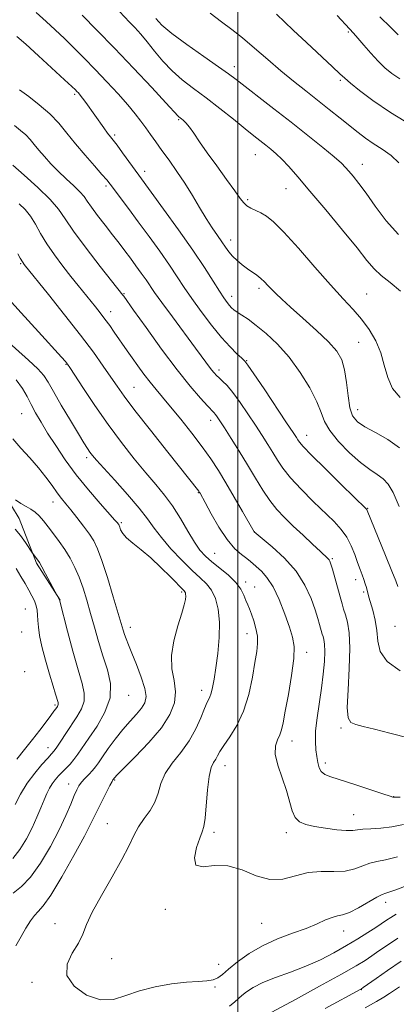
# Model space of a CAD drawing. Extents: x 2142300 to 2145200, y 312300 to 315200.
# Drawn here: x 2144427 to 2144553, y 312664 to 312993 of the extents above; entities that cross this region are included whole.
import ezdxf

# ---------------------------------------------------------------- set-up
doc = ezdxf.new("R2010")
doc.units = 0
doc.header["$MEASUREMENT"] = 0
for name, color, linetype, lineweight in [('DTM HARD BREAKLINE', 7, 'Continuous', 0), ('DTM SPOT ELEVATION', 2, 'Continuous', 13), ('GRID LINE', 7, 'Continuous', 0), ('INDEX CONTOUR', 41, 'Continuous', 13), ('INTERMEDIATE CONTOUR', 44, 'Continuous', 0)]:
    doc.layers.add(name, color=color, linetype=linetype, lineweight=lineweight)

msp = doc.modelspace()

# ---------------------------------------------------------------- linework, layer by layer
at = {"layer": 'DTM HARD BREAKLINE'}
msp.add_polyline3d([(2144351.42, 313009.08, 1121.81), (2144354.42, 312992.73, 1118.89), (2144357.4, 312978.15, 1116.25), (2144361.81, 312962.16, 1114.76), (2144364.4, 312951.15, 1113.58), (2144368.82, 312934.8, 1112.19), (2144376.07, 312920.27, 1111.13), (2144383.68, 312905.38, 1109.35), (2144389.12, 312894.39, 1108.21), (2144394.54, 312885.53, 1106.32), (2144402.15, 312871.35, 1105.86), (2144407.58, 312860.72, 1106.1), (2144418.06, 312843.72, 1106.64), (2144424.23, 312830.95, 1105.57), (2144426.76, 312826.7, 1104.72), (2144432.59, 312811.79, 1103.79), (2144440.54, 312799.4, 1104.04)], dxfattribs=at)
at = {"layer": 'DTM SPOT ELEVATION'}
for p in [(2144536.94, 312989.41, 1139.8), (2144498.74, 312977.83, 1134.55), (2144534.22, 312973.24, 1137.76), (2144445.34, 312968.53, 1125.74), (2144480.18, 312960.03, 1129.84), (2144458.74, 312954.93, 1126.28), (2144505.79, 312948.39, 1131.17), (2144468.74, 312942.79, 1126.49), (2144541.57, 312945.1, 1134.68), (2144455.86, 312937.91, 1123.7), (2144516.05, 312937, 1131.2), (2144503.29, 312933.33, 1130.28), (2144497.56, 312919.85, 1128.57), (2144427.35, 312911.91, 1115.85), (2144507, 312903.71, 1127.64), (2144461.87, 312901.87, 1120.12), (2144497.86, 312901.04, 1126.57), (2144543.04, 312901.8, 1130.95), (2144457.45, 312895.84, 1118.61), (2144540.33, 312885.62, 1129.04), (2144442.47, 312878.21, 1113.9), (2144493.7, 312876.39, 1122.43), (2144502.95, 312879.44, 1124.1), (2144465.27, 312870.51, 1116.92), (2144540.04, 312863.14, 1128.73), (2144427.6, 312861.74, 1109.06), (2144490.83, 312859.49, 1119.44), (2144522.95, 312854.46, 1124.69), (2144449.34, 312847.08, 1111.61), (2144486.76, 312835.3, 1115.91), (2144438.15, 312832.21, 1107.35), (2144543.37, 312830.11, 1124.09), (2144461.02, 312825.26, 1110.22), (2144505.46, 312822.28, 1118.03), (2144492.19, 312815.06, 1114.93), (2144531.56, 312813.24, 1120.19), (2144502.62, 312805.46, 1114.42), (2144505.63, 312803.8, 1114.71), (2144539.38, 312806.25, 1121.46), (2144481.15, 312802.16, 1109.75), (2144542.06, 312802.08, 1121.75), (2144428.85, 312796.4, 1100.88), (2144552.56, 312790.7, 1123.22), (2144427.61, 312788.8, 1100.57), (2144463.98, 312790.3, 1108.56), (2144503.01, 312788.17, 1113.34), (2144522.98, 312781.96, 1116.53), (2144428.66, 312775.54, 1100.53), (2144463.4, 312767.59, 1106.69), (2144487.83, 312769.3, 1111.43), (2144438.8, 312764.36, 1101.75), (2144534.45, 312756.62, 1119.75), (2144518.08, 312752.28, 1116.62), (2144436.46, 312750.07, 1103.33), (2144529.19, 312744.96, 1118.45), (2144495.68, 312744.05, 1114.7), (2144443.33, 312737.9, 1107.3), (2144458.76, 312739.28, 1110.13), (2144552.13, 312733.73, 1118.04), (2144538.69, 312727.63, 1116.83), (2144456.34, 312724.67, 1111.11), (2144491.97, 312721.77, 1114.38), (2144516.21, 312721.67, 1115.53), (2144549.45, 312698.39, 1111.45), (2144475.69, 312696.07, 1113.7), (2144438.82, 312691.23, 1111.34), (2144507.95, 312691.32, 1113.02), (2144535.36, 312688.78, 1111.31), (2144457.7, 312679.48, 1112.69), (2144493.55, 312677.58, 1112.65), (2144431.15, 312671.63, 1111.74), (2144492.3, 312670.08, 1111.8), (2144541.26, 312669.18, 1105.95)]:
    msp.add_point(p, dxfattribs=at)
at = {"layer": 'GRID LINE', "flags": 128}
msp.add_lwpolyline([(2144500, 315000), (2144500, 312500)], dxfattribs=at)
at = {"layer": 'INDEX CONTOUR', "flags": 128}
for points, elevation in [([(2144447.907, 312994.989), (2144452.818, 312990.004), (2144458.682, 312983.96), (2144465.084, 312977.241), (2144471.142, 312970.801), (2144475.859, 312965.745), (2144480.014, 312961.243), (2144480.275, 312961.016), (2144481.08, 312960.395), (2144481.725, 312959.856), (2144482.596, 312958.978), (2144483.74, 312957.579), (2144485.219, 312955.5), (2144487.164, 312952.657), (2144489.722, 312948.991), (2144492.907, 312944.579), (2144496.208, 312940.071), (2144498.981, 312936.26), (2144500.778, 312933.727), (2144501.929, 312932.221), (2144502.96, 312931.282), (2144504.287, 312930.512), (2144507.634, 312928.934), (2144509.503, 312927.847), (2144511.912, 312925.912), (2144515.385, 312922.44), (2144520.206, 312917.071), (2144525.691, 312910.767), (2144530.913, 312904.821), (2144535.154, 312900.199), (2144538.53, 312896.579), (2144541.362, 312893.313), (2144543.898, 312889.864), (2144546.079, 312886.138), (2144547.769, 312882.147), (2144548.951, 312877.961), (2144550.076, 312873.863), (2144551.71, 312870.19), (2144554.215, 312867.213)], 1130), ([(2144533.185, 312994.883), (2144537.352, 312990.453), (2144538.661, 312989.031), (2144540.126, 312987.357), (2144542.122, 312984.997), (2144544.478, 312982.25), (2144546.886, 312979.596), (2144549.142, 312977.393), (2144551.447, 312975.507), (2144554.105, 312973.684)], 1140), ([(2144424.696, 312944.82), (2144428.519, 312941.488), (2144433.064, 312937.369), (2144437.135, 312933.379), (2144439.923, 312930.117), (2144442.178, 312926.909), (2144445.039, 312922.764), (2144449.246, 312917.105), (2144453.956, 312911.002), (2144461.495, 312901.402), (2144461.787, 312901), (2144465.112, 312896.327), (2144469.253, 312890.532), (2144474.447, 312883.38), (2144479.669, 312876.423), (2144484.064, 312870.925), (2144487.451, 312866.979), (2144489.82, 312864.384), (2144491.975, 312862.1), (2144492.462, 312861.526), (2144493.041, 312860.73), (2144493.971, 312859.336), (2144495.488, 312856.988), (2144497.727, 312853.476), (2144500.427, 312849.175), (2144503.227, 312844.609), (2144505.841, 312840.23), (2144508.287, 312836.224), (2144510.656, 312832.707), (2144513.05, 312829.72), (2144515.615, 312826.995), (2144518.506, 312824.19), (2144521.762, 312821.1), (2144524.966, 312818.086), (2144527.584, 312815.646), (2144530.087, 312813.338), (2144530.504, 312812.884), (2144530.784, 312812.402), (2144531.103, 312811.491), (2144531.607, 312809.739), (2144534.145, 312800.53), (2144534.801, 312798.221), (2144535.344, 312796.377), (2144535.917, 312794.482), (2144536.593, 312792.02), (2144537.188, 312788.492), (2144537.451, 312783.397), (2144537.239, 312776.6), (2144536.821, 312769.403), (2144536.572, 312763.474), (2144536.823, 312760.029), (2144537.725, 312758.49), (2144539.381, 312757.832), (2144541.93, 312757.18), (2144545.635, 312756.267), (2144550.792, 312754.98), (2144557.428, 312753.294)], 1120), ([(2144425.789, 312873.04), (2144427.905, 312870.183), (2144429.445, 312867.473), (2144430.801, 312864.787), (2144432.316, 312861.987), (2144434.133, 312858.887), (2144436.342, 312855.29), (2144439.024, 312851.063), (2144442.202, 312846.341), (2144445.887, 312841.327), (2144449.977, 312836.29), (2144453.916, 312831.735), (2144458.863, 312826.189), (2144459.678, 312825.247), (2144459.958, 312824.889), (2144460.107, 312824.652), (2144460.25, 312824.336), (2144460.437, 312823.797), (2144460.757, 312822.926), (2144461.434, 312821.722), (2144462.73, 312820.216), (2144464.827, 312818.411), (2144467.59, 312816.221), (2144470.811, 312813.533), (2144474.233, 312810.356), (2144477.425, 312807.191), (2144482.016, 312802.52), (2144482.259, 312802.219), (2144482.406, 312801.901), (2144482.502, 312801.429), (2144482.522, 312800.725), (2144482.417, 312799.66), (2144482.034, 312797.887), (2144481.199, 312795.005), (2144479.864, 312790.804), (2144478.506, 312785.837), (2144477.732, 312780.851), (2144477.928, 312776.426), (2144478.615, 312772.487), (2144479.087, 312768.794), (2144478.726, 312765.106), (2144477.233, 312761.178), (2144474.392, 312756.764), (2144470.216, 312751.803), (2144465.638, 312746.978), (2144459.631, 312740.957), (2144458.737, 312740.024), (2144458.198, 312739.328), (2144457.887, 312738.791), (2144457.181, 312737.479), (2144455.984, 312735.18), (2144454.545, 312732.352), (2144453.205, 312729.629), (2144452.13, 312727.349), (2144450.827, 312724.668), (2144448.625, 312720.451), (2144445.135, 312714.063), (2144441.063, 312706.888), (2144437.39, 312700.812), (2144434.851, 312697.202), (2144433.188, 312695.344), (2144431.895, 312694.005), (2144430.551, 312692.179), (2144429.08, 312689.779), (2144427.488, 312686.95), (2144425.749, 312683.829)], 1110), ([(2144497.15, 312663.589), (2144498.926, 312665.058), (2144501.276, 312667.184), (2144502.837, 312668.449), (2144505.103, 312669.927), (2144508.319, 312671.535), (2144512.605, 312673.215), (2144517.572, 312675.01), (2144522.706, 312676.985), (2144527.579, 312679.179), (2144532.105, 312681.512), (2144536.288, 312683.877), (2144540.102, 312686.163), (2144543.424, 312688.241), (2144546.102, 312689.977), (2144549.628, 312692.345), (2144551.136, 312693.332), (2144552.968, 312694.449)], 1110)]:
    msp.add_lwpolyline(points, dxfattribs=dict(at, elevation=elevation))
at = {"layer": 'INTERMEDIATE CONTOUR', "flags": 128}
for points, elevation in [([(2144432.504, 312995.849), (2144435.829, 312992.91), (2144438.892, 312990.108), (2144441.93, 312987.226), (2144445.147, 312984.084), (2144448.595, 312980.626), (2144452.289, 312976.832), (2144456.179, 312972.745), (2144459.943, 312968.682), (2144463.196, 312965.024), (2144465.664, 312962.041), (2144467.543, 312959.569), (2144469.139, 312957.33), (2144470.734, 312955.068), (2144472.487, 312952.604), (2144474.532, 312949.776), (2144476.945, 312946.474), (2144479.588, 312942.772), (2144482.263, 312938.797), (2144484.809, 312934.693), (2144487.185, 312930.689), (2144489.384, 312927.034), (2144491.392, 312923.923), (2144493.164, 312921.336), (2144494.653, 312919.196), (2144495.855, 312917.418), (2144496.954, 312915.874), (2144498.18, 312914.425), (2144499.698, 312912.97), (2144501.41, 312911.547), (2144503.157, 312910.233), (2144506.307, 312908.013), (2144507.654, 312906.961), (2144508.85, 312905.845), (2144509.99, 312904.646), (2144511.194, 312903.356), (2144512.628, 312901.914), (2144514.635, 312900.026), (2144517.61, 312897.342), (2144521.724, 312893.69), (2144526.255, 312889.593), (2144530.265, 312885.751), (2144533.03, 312882.629), (2144534.71, 312879.757), (2144535.685, 312876.429), (2144536.306, 312872.201), (2144536.815, 312867.68), (2144537.425, 312863.733), (2144538.365, 312860.983), (2144539.931, 312859.072), (2144542.431, 312857.4), (2144546.008, 312855.457), (2144550.127, 312853.104), (2144554.083, 312850.291)], 1128), ([(2144460.32, 312996.245), (2144463.762, 312992.688), (2144465.505, 312990.842), (2144467.456, 312988.67), (2144469.646, 312986.063), (2144472.106, 312982.979), (2144474.862, 312979.658), (2144477.937, 312976.407), (2144481.357, 312973.429), (2144485.157, 312970.52), (2144489.375, 312967.372), (2144493.954, 312963.811), (2144498.465, 312960.199), (2144502.383, 312957.032), (2144505.33, 312954.673), (2144509.299, 312951.552), (2144510.993, 312950.197), (2144512.759, 312948.677), (2144514.715, 312946.805), (2144517.024, 312944.357), (2144520.023, 312940.952), (2144524.091, 312936.175), (2144529.36, 312929.892), (2144534.974, 312923.121), (2144539.826, 312917.165), (2144543.149, 312912.98), (2144545.528, 312910.149), (2144547.883, 312907.907), (2144550.903, 312905.563), (2144554.336, 312902.714)], 1132), ([(2144490.72, 312995.671), (2144494.469, 312992.781), (2144497.898, 312990.209), (2144501.475, 312987.405), (2144505.546, 312983.978), (2144509.944, 312980.167), (2144514.373, 312976.367), (2144518.603, 312972.884), (2144522.656, 312969.663), (2144526.616, 312966.555), (2144530.519, 312963.469), (2144534.203, 312960.531), (2144540.169, 312955.747), (2144542.63, 312953.872), (2144545.23, 312952.087), (2144548.211, 312950.198), (2144551.229, 312948.072), (2144553.787, 312945.588)], 1136), ([(2144512.901, 312995.31), (2144518.451, 312990.043), (2144522.871, 312985.912), (2144531.662, 312977.74), (2144534.121, 312975.416), (2144535.749, 312973.899), (2144537.631, 312972.263), (2144540.683, 312969.771), (2144545.123, 312966.437), (2144550.999, 312962.463), (2144558.105, 312958.132)], 1138), ([(2144472.507, 312993.929), (2144474.532, 312991.677), (2144477.874, 312988.853), (2144482.881, 312985.163), (2144488.542, 312981.195), (2144493.508, 312977.755), (2144496.861, 312975.371), (2144499.4, 312973.461), (2144511.98, 312963.684), (2144517.754, 312959.171), (2144523.382, 312954.721), (2144528.357, 312950.731), (2144532.189, 312947.588), (2144534.581, 312945.52), (2144536.008, 312944.124), (2144537.135, 312942.835), (2144538.536, 312941.146), (2144540.408, 312938.761), (2144542.854, 312935.44), (2144545.943, 312931.098), (2144549.591, 312926.27), (2144553.685, 312921.648)], 1134), ([(2144547.502, 312994.488), (2144551.18, 312990.861), (2144553.639, 312988.46)], 1142), ([(2144426.067, 312987.903), (2144428.999, 312985.277), (2144433.249, 312981.409), (2144442.03, 312973.356), (2144444.454, 312971.112), (2144445.606, 312970.021), (2144446.139, 312969.485), (2144446.61, 312968.983), (2144447.204, 312968.287), (2144448.014, 312967.249), (2144449.107, 312965.76), (2144455.11, 312957.358), (2144456.401, 312955.597), (2144457.357, 312954.341), (2144458.273, 312953.16), (2144459.539, 312951.482), (2144461.401, 312948.946), (2144466.847, 312941.465), (2144471.005, 312935.814), (2144475.139, 312930.162), (2144480.125, 312923.252), (2144484.952, 312916.38), (2144488.811, 312910.612), (2144491.691, 312906.095), (2144493.786, 312902.747), (2144495.278, 312900.453), (2144496.342, 312898.955), (2144497.144, 312897.959), (2144497.854, 312897.196), (2144498.661, 312896.499), (2144499.758, 312895.722), (2144501.316, 312894.717), (2144503.423, 312893.302), (2144506.143, 312891.29), (2144509.485, 312888.523), (2144513.23, 312884.961), (2144517.103, 312880.596), (2144520.814, 312875.535), (2144524.036, 312870.353), (2144526.426, 312865.744), (2144527.847, 312862.174), (2144528.976, 312859.189), (2144530.692, 312856.108), (2144533.607, 312852.469), (2144537.269, 312848.69), (2144540.954, 312845.407), (2144544.078, 312843.074), (2144546.597, 312841.414), (2144548.603, 312839.968), (2144550.24, 312838.216), (2144551.877, 312835.41), (2144553.934, 312830.744)], 1126), ([(2144426.901, 312970.076), (2144429.995, 312967.772), (2144433.552, 312965.054), (2144437.032, 312962.068), (2144440.042, 312958.923), (2144442.796, 312955.591), (2144445.659, 312952.01), (2144448.845, 312948.212), (2144451.969, 312944.618), (2144454.496, 312941.745), (2144456.089, 312939.891), (2144457.215, 312938.485), (2144463.334, 312930.363), (2144466.62, 312925.956), (2144470.247, 312921.039), (2144473.868, 312916.042), (2144477.101, 312911.445), (2144479.709, 312907.556), (2144482.044, 312903.998), (2144484.602, 312900.224), (2144487.731, 312895.877), (2144491.169, 312891.358), (2144494.504, 312887.263), (2144497.379, 312884.068), (2144499.658, 312881.782), (2144501.259, 312880.297), (2144502.254, 312879.337), (2144503.327, 312877.965), (2144505.314, 312875.071), (2144508.723, 312870.015), (2144516.285, 312858.743), (2144518.462, 312855.474), (2144519.539, 312853.827), (2144520.048, 312853.011), (2144520.56, 312852.242), (2144521.811, 312850.784), (2144524.577, 312847.91), (2144529.248, 312843.257), (2144534.656, 312837.95), (2144542.861, 312829.933), (2144543.072, 312829.695), (2144543.195, 312829.426), (2144549.391, 312814.318), (2144551.518, 312809.078), (2144552.796, 312805.818), (2144553.445, 312803.925)], 1124), ([(2144425.279, 312958.078), (2144427.313, 312956.436), (2144429.036, 312954.95), (2144430.494, 312953.426), (2144431.874, 312951.761), (2144433.398, 312949.874), (2144435.243, 312947.711), (2144437.415, 312945.334), (2144439.877, 312942.83), (2144442.534, 312940.307), (2144445.076, 312937.943), (2144447.137, 312935.933), (2144448.505, 312934.356), (2144449.596, 312932.825), (2144450.978, 312930.837), (2144453.054, 312928.053), (2144455.564, 312924.799), (2144458.073, 312921.568), (2144460.256, 312918.734), (2144462.182, 312916.198), (2144464.019, 312913.742), (2144465.884, 312911.218), (2144467.677, 312908.745), (2144469.251, 312906.509), (2144472.125, 312902.263), (2144474.504, 312898.919), (2144478.061, 312894.088), (2144485.824, 312883.682), (2144491.164, 312876.47), (2144492.004, 312875.424), (2144492.792, 312874.561), (2144493.686, 312873.703), (2144494.835, 312872.653), (2144496.34, 312871.121), (2144498.289, 312868.799), (2144500.704, 312865.52), (2144503.341, 312861.692), (2144505.887, 312857.865), (2144508.094, 312854.475), (2144509.983, 312851.501), (2144511.638, 312848.81), (2144513.201, 312846.236), (2144515.049, 312843.504), (2144517.617, 312840.309), (2144521.155, 312836.484), (2144525.178, 312832.432), (2144532.143, 312825.655), (2144534.568, 312823.053), (2144536.443, 312820.473), (2144537.91, 312817.616), (2144539.072, 312814.673), (2144540.021, 312811.957), (2144540.837, 312809.704), (2144541.535, 312807.857), (2144542.117, 312806.279), (2144542.586, 312804.868), (2144542.958, 312803.61), (2144543.814, 312800.411), (2144545.065, 312796.027), (2144545.864, 312792.763), (2144546.45, 312789.215), (2144546.765, 312785.683), (2144547.577, 312782.243), (2144549.86, 312778.914), (2144554.212, 312775.75)], 1122), ([(2144426.764, 312931.887), (2144428.785, 312930.035), (2144430.593, 312927.805), (2144432.253, 312925.126), (2144433.982, 312922.033), (2144436.04, 312918.582), (2144438.589, 312914.868), (2144441.4, 312911.13), (2144444.147, 312907.64), (2144446.572, 312904.61), (2144452.301, 312897.521), (2144453.933, 312895.461), (2144455.518, 312893.386), (2144457.094, 312891.228), (2144458.64, 312889.039), (2144462.974, 312882.78), (2144464.601, 312880.456), (2144466.496, 312877.783), (2144468.554, 312874.958), (2144470.62, 312872.254), (2144472.617, 312869.816), (2144474.796, 312867.259), (2144477.485, 312864.071), (2144480.871, 312859.93), (2144484.569, 312855.263), (2144488.046, 312850.689), (2144490.928, 312846.637), (2144493.443, 312842.777), (2144495.977, 312838.588), (2144498.767, 312833.791), (2144501.466, 312829.063), (2144505.364, 312822.196), (2144508.08, 312820.011), (2144511.418, 312817.261), (2144515.53, 312813.491), (2144519.446, 312809.084), (2144522.398, 312804.432), (2144524.431, 312799.966), (2144525.795, 312796.127), (2144526.715, 312793.247), (2144527.318, 312791.22), (2144528.218, 312788.068), (2144528.46, 312787.265), (2144528.747, 312786.21), (2144528.99, 312784.634), (2144529.08, 312782.257), (2144528.93, 312778.886), (2144528.541, 312774.694), (2144527.94, 312769.94), (2144526.462, 312760.009), (2144525.977, 312755.654), (2144525.883, 312752.161), (2144526.075, 312749.393), (2144526.388, 312747.101), (2144526.705, 312745.09), (2144527.136, 312743.385), (2144527.841, 312742.065), (2144529.022, 312741.135), (2144531.058, 312740.314), (2144539.079, 312737.715), (2144548.448, 312734.629), (2144550.868, 312733.851), (2144551.842, 312733.565), (2144552.081, 312733.532), (2144552.306, 312733.562), (2144552.471, 312733.567), (2144552.867, 312733.559), (2144554.262, 312733.579)], 1118), ([(2144426.37, 312915.214), (2144427.197, 312913.786), (2144427.896, 312912.51), (2144428.117, 312912.156), (2144428.522, 312911.612), (2144436.614, 312901.581), (2144442.008, 312894.822), (2144447.318, 312888.029), (2144451.634, 312882.288), (2144454.951, 312877.669), (2144457.493, 312873.991), (2144459.585, 312870.924), (2144461.98, 312867.561), (2144465.535, 312862.849), (2144470.726, 312856.203), (2144476.509, 312848.901), (2144486.867, 312835.878), (2144487.039, 312835.633), (2144487.157, 312835.442), (2144487.334, 312835.129), (2144489.019, 312832.006), (2144491.047, 312828.28), (2144493.648, 312823.798), (2144496.416, 312819.63), (2144498.996, 312816.609), (2144501.219, 312814.618), (2144502.964, 312813.303), (2144504.191, 312812.331), (2144507.841, 312809.095), (2144509.706, 312807.026), (2144511.738, 312803.898), (2144513.772, 312799.569), (2144515.643, 312794.753), (2144517.184, 312790.382), (2144518.247, 312787.04), (2144518.752, 312783.926), (2144518.635, 312779.892), (2144517.903, 312774.216), (2144516.851, 312767.872), (2144515.842, 312762.26), (2144515.14, 312758.428), (2144514.603, 312756.018), (2144513.991, 312754.323), (2144513.179, 312752.69), (2144512.519, 312750.689), (2144512.478, 312747.945), (2144513.356, 312744.24), (2144516.202, 312735.753), (2144518.076, 312728.989), (2144519.093, 312726.728), (2144520.595, 312725.273), (2144522.74, 312724.383), (2144525.64, 312723.751), (2144529.268, 312723.145), (2144533.043, 312722.631), (2144536.241, 312722.35), (2144538.386, 312722.388), (2144539.992, 312722.614), (2144541.815, 312722.842), (2144544.44, 312722.956), (2144547.753, 312723.121), (2144551.465, 312723.571), (2144555.352, 312724.436)], 1116), ([(2144422.145, 312901.43), (2144427.453, 312895.472), (2144433.262, 312889.089), (2144441, 312880.628), (2144442.259, 312879.213), (2144442.679, 312878.706), (2144442.981, 312878.289), (2144443.71, 312877.196), (2144448.29, 312870.226), (2144452.178, 312864.44), (2144456.567, 312858.165), (2144461.035, 312852.14), (2144465.32, 312846.67), (2144469.197, 312841.948), (2144472.52, 312838.046), (2144475.421, 312834.541), (2144478.109, 312830.888), (2144480.732, 312826.734), (2144483.212, 312822.507), (2144485.412, 312818.828), (2144487.28, 312816.13), (2144489.106, 312814.092), (2144491.259, 312812.202), (2144493.961, 312810.064), (2144496.82, 312807.727), (2144499.29, 312805.355), (2144500.965, 312803.099), (2144501.997, 312801.053), (2144502.675, 312799.301), (2144503.252, 312797.856), (2144503.836, 312796.447), (2144504.5, 312794.737), (2144505.272, 312792.494), (2144505.998, 312789.93), (2144506.48, 312787.366), (2144506.566, 312784.961), (2144506.278, 312782.247), (2144505.687, 312778.592), (2144504.825, 312773.611), (2144503.598, 312767.904), (2144501.88, 312762.315), (2144499.645, 312757.544), (2144497.281, 312753.713), (2144495.278, 312750.8), (2144493.988, 312748.741), (2144493.204, 312747.301), (2144492.576, 312746.201), (2144491.842, 312745.099), (2144491.049, 312743.403), (2144490.327, 312740.453), (2144489.772, 312735.925), (2144488.976, 312726.461), (2144488.58, 312723.769), (2144488.032, 312721.967), (2144487.199, 312719.862), (2144486.104, 312716.669), (2144485.416, 312713.24), (2144485.959, 312710.834), (2144488.315, 312710.276), (2144492.087, 312710.65), (2144496.631, 312710.604), (2144501.389, 312709.213), (2144506.134, 312707.259), (2144510.715, 312705.948), (2144515.043, 312706.132), (2144519.235, 312707.231), (2144523.462, 312708.311), (2144527.815, 312708.683), (2144532.065, 312708.661), (2144535.906, 312708.807), (2144539.112, 312709.52), (2144541.794, 312710.544), (2144544.145, 312711.462), (2144546.443, 312712.009), (2144549.298, 312712.532), (2144553.404, 312713.534)], 1114), ([(2144422.313, 312886.468), (2144429.978, 312879.685), (2144433.059, 312876.782), (2144435.049, 312874.529), (2144436.523, 312872.27), (2144438.292, 312869.142), (2144440.913, 312864.617), (2144443.931, 312859.519), (2144446.637, 312855.012), (2144448.495, 312851.972), (2144449.667, 312850.131), (2144450.491, 312848.933), (2144451.333, 312847.819), (2144452.689, 312846.214), (2144455.086, 312843.54), (2144458.799, 312839.475), (2144463.09, 312834.704), (2144466.97, 312830.17), (2144469.75, 312826.552), (2144471.945, 312823.474), (2144474.369, 312820.297), (2144477.6, 312816.588), (2144481.246, 312812.744), (2144484.679, 312809.368), (2144487.406, 312806.863), (2144489.489, 312804.834), (2144491.129, 312802.692), (2144492.469, 312799.934), (2144493.43, 312796.405), (2144493.876, 312792.041), (2144493.74, 312786.906), (2144493.217, 312781.576), (2144492.574, 312776.758), (2144492.016, 312773.003), (2144491.526, 312770.244), (2144491.028, 312768.259), (2144490.449, 312766.768), (2144489.724, 312765.261), (2144488.792, 312763.168), (2144487.571, 312760.095), (2144485.928, 312756.332), (2144483.71, 312752.345), (2144480.897, 312748.514), (2144477.986, 312744.884), (2144475.607, 312741.415), (2144474.176, 312738.079), (2144473.264, 312734.898), (2144472.232, 312731.902), (2144470.616, 312729.099), (2144468.652, 312726.391), (2144466.752, 312723.657), (2144465.166, 312720.721), (2144463.498, 312717.194), (2144461.188, 312712.638), (2144457.915, 312706.863), (2144454.315, 312700.669), (2144451.261, 312695.11), (2144449.349, 312690.938), (2144448.067, 312687.718), (2144446.625, 312684.717), (2144444.578, 312681.36), (2144442.867, 312677.691), (2144442.777, 312673.91), (2144445.183, 312670.286), (2144449.316, 312667.37), (2144453.993, 312665.778), (2144458.316, 312665.896), (2144462.51, 312667.169), (2144467.08, 312668.805), (2144472.338, 312670.152), (2144477.789, 312671.1), (2144482.741, 312671.676), (2144486.653, 312671.945), (2144489.572, 312672.111), (2144491.696, 312672.415), (2144493.281, 312673.08), (2144494.818, 312674.244), (2144496.861, 312676.024), (2144499.838, 312678.451), (2144503.692, 312681.201), (2144508.242, 312683.863), (2144513.254, 312686.116), (2144518.279, 312688.005), (2144522.816, 312689.665), (2144526.476, 312691.184), (2144529.315, 312692.461), (2144531.499, 312693.345), (2144533.251, 312693.794), (2144535.012, 312694.188), (2144537.281, 312695.014), (2144540.344, 312696.577), (2144546.475, 312700.082), (2144548.278, 312701), (2144549.502, 312701.454), (2144550.817, 312701.844), (2144552.808, 312702.523), (2144555.714, 312703.652)], 1112), ([(2144424.708, 312853.366), (2144427.345, 312850.243), (2144430.368, 312846.96), (2144433.306, 312843.678), (2144435.785, 312840.553), (2144437.81, 312837.726), (2144439.483, 312835.331), (2144440.931, 312833.412), (2144442.376, 312831.643), (2144444.063, 312829.605), (2144446.139, 312827.022), (2144448.339, 312824.179), (2144450.302, 312821.507), (2144451.787, 312819.206), (2144453.055, 312816.567), (2144454.489, 312812.653), (2144456.338, 312806.938), (2144458.311, 312800.537), (2144459.979, 312794.975), (2144461.643, 312789.317), (2144462.086, 312787.932), (2144462.622, 312786.475), (2144463.4, 312784.515), (2144464.548, 312781.704), (2144466.093, 312777.89), (2144467.677, 312773.69), (2144468.849, 312769.915), (2144469.24, 312767.154), (2144468.847, 312765.121), (2144467.75, 312763.305), (2144466.05, 312761.275), (2144463.903, 312758.895), (2144461.483, 312756.105), (2144458.977, 312752.933), (2144456.628, 312749.75), (2144454.692, 312747.015), (2144453.331, 312745.052), (2144452.315, 312743.638), (2144451.322, 312742.423), (2144450.117, 312741.127), (2144448.831, 312739.787), (2144447.68, 312738.516), (2144446.811, 312737.345), (2144446.068, 312735.978), (2144445.221, 312734.034), (2144444.056, 312731.196), (2144442.418, 312727.395), (2144440.167, 312722.627), (2144437.247, 312717.046), (2144433.942, 312711.447), (2144430.622, 312706.784), (2144427.574, 312703.681), (2144424.768, 312701.448)], 1108), ([(2144425.625, 312832.98), (2144427.404, 312831.747), (2144429.101, 312830.757), (2144430.678, 312829.874), (2144432.141, 312828.875), (2144433.517, 312827.574), (2144434.917, 312825.931), (2144436.472, 312823.945), (2144438.266, 312821.625), (2144440.189, 312819.045), (2144442.087, 312816.291), (2144443.832, 312813.422), (2144445.418, 312810.372), (2144446.868, 312807.047), (2144448.211, 312803.371), (2144449.482, 312799.346), (2144450.728, 312794.994), (2144451.991, 312790.359), (2144453.326, 312785.575), (2144454.788, 312780.799), (2144456.31, 312776.14), (2144457.343, 312771.515), (2144457.216, 312766.79), (2144455.515, 312761.929), (2144452.864, 312757.272), (2144450.145, 312753.256), (2144446.476, 312747.921), (2144445.145, 312746.144), (2144443.821, 312744.611), (2144442.494, 312743.224), (2144441.208, 312741.924), (2144440.002, 312740.653), (2144438.893, 312739.362), (2144437.891, 312738.008), (2144436.992, 312736.528), (2144436.116, 312734.785), (2144435.169, 312732.633), (2144434.062, 312729.957), (2144432.733, 312726.818), (2144431.131, 312723.314), (2144429.217, 312719.6), (2144427.04, 312716.045), (2144424.666, 312713.072)], 1106), ([(2144425.475, 312823.188), (2144427.212, 312821.063), (2144428.908, 312818.692), (2144431.316, 312815.108), (2144433.098, 312812.746), (2144433.566, 312811.996), (2144434.378, 312810.549), (2144435.654, 312808.183), (2144440.385, 312799.315), (2144440.421, 312799.096), (2144443.011, 312789.024), (2144444.772, 312782.318), (2144446.499, 312776.057), (2144447.843, 312771.484), (2144448.588, 312768.259), (2144448.549, 312765.647), (2144447.627, 312763.039), (2144446.071, 312760.334), (2144442.37, 312754.78), (2144440.714, 312752.254), (2144439.4, 312750.278), (2144438.485, 312749.001), (2144437.622, 312747.977), (2144436.367, 312746.61), (2144434.415, 312744.442), (2144432.008, 312741.556), (2144429.524, 312738.175), (2144427.292, 312734.548), (2144425.429, 312731.056)], 1104), ([(2144425.827, 312809.972), (2144427.404, 312807.36), (2144428.807, 312804.937), (2144430.041, 312802.753), (2144431.1, 312800.833), (2144431.947, 312799.127), (2144432.534, 312797.557), (2144432.843, 312796.039), (2144432.977, 312794.438), (2144433.064, 312792.612), (2144433.237, 312790.398), (2144433.638, 312787.578), (2144434.412, 312783.915), (2144435.622, 312779.36), (2144437.006, 312774.623), (2144438.22, 312770.598), (2144439.004, 312767.955), (2144439.805, 312765.152), (2144439.888, 312764.793), (2144439.883, 312764.503), (2144439.78, 312764.21), (2144439.591, 312763.885), (2144439.023, 312763.031), (2144438.46, 312762.228), (2144437.449, 312760.846), (2144435.846, 312758.707), (2144433.728, 312755.947), (2144431.236, 312752.779), (2144428.549, 312749.441), (2144426.004, 312746.259)], 1102), ([(2144506.579, 312659.064), (2144519.192, 312665.917), (2144527.314, 312670.351), (2144534.602, 312674.37), (2144539.486, 312677.138), (2144542.512, 312678.969), (2144544.758, 312680.465), (2144547.147, 312682.129), (2144549.995, 312684.084), (2144553.461, 312686.353)], 1108), ([(2144529.201, 312662.919), (2144541.098, 312669.307), (2144541.293, 312669.43), (2144541.903, 312669.862), (2144546.176, 312672.937), (2144549.999, 312675.609), (2144554.563, 312678.653)], 1106), ([(2144542.544, 312663.042), (2144546.363, 312665.22), (2144548.846, 312666.689), (2144550.646, 312667.83), (2144552.317, 312668.958), (2144554.016, 312670.123)], 1104)]:
    msp.add_lwpolyline(points, dxfattribs=dict(at, elevation=elevation))

doc.saveas('drawing.dxf')
